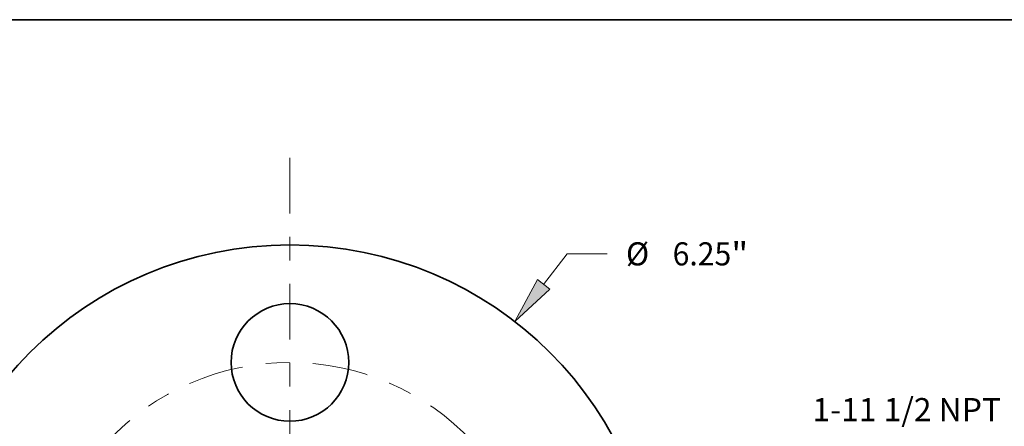
# Model space of a CAD drawing. Extents: x 0 to 10.8, y 0 to 8.2.
# Drawn here: x 2.3 to 6.5, y 6.5 to 8.2 of the extents above; entities that cross this region are included whole.
import ezdxf
from ezdxf.enums import TextEntityAlignment as Align

# ---------------------------------------------------------------- set-up
doc = ezdxf.new("R2010")
doc.units = 0
doc.header["$MEASUREMENT"] = 0
doc.linetypes.add('DASHDOT', pattern=[18.5, 12, -3, 0.5, -3])
doc.layers.get('0').update_dxf_attribs({"lineweight": 13})
doc.layers.add('1', color=7, linetype='Continuous', lineweight=13)
doc.styles.get("Standard").update_dxf_attribs({"font": 'isocp.shx'})

# ---------------------------------------------------------------- blocks, each defined once
blk = doc.blocks.new('BLOCK8')
at = {"color": 7, "lineweight": 13, "ltscale": 0.008195}
blk.add_line((2.155348, 2.789276), (2.355792, 3.048675), dxfattribs=at)
at = {"color": 7, "lineweight": 13, "ltscale": 0.0085}
blk.add_line((2.355792, 3.048675), (2.695792, 3.048675), dxfattribs=at)
at = {"color": 7, "lineweight": 13, "ltscale": 0.005748}
blk.add_line((-2.295936, -2.971214), (-2.155348, -2.789276), dxfattribs=at)
at = {"color": 7, "lineweight": 13, "ltscale": 0.03937}
for points in [[(2.102596, 2.830039), (1.910772, 2.472766), (2.208099, 2.748514)], [(-2.102596, -2.830039), (-1.910772, -2.472766), (-2.208099, -2.748514)]]:
    blk.add_lwpolyline(points, close=True, dxfattribs=at)
for points in [[(2.102596, 2.830039), (1.910772, 2.472766), (2.102596, 2.830039), (2.208099, 2.748514)], [(-2.102596, -2.830039), (-1.910772, -2.472766), (-2.102596, -2.830039), (-2.208099, -2.748514)]]:
    blk.add_solid(points, dxfattribs=at)
for s, p, p2 in [('%%c', (2.855792, 2.95025), (3.052643, 2.95025)), ('6.25', (3.252643, 2.95025), (3.750458, 2.95025)), ('"', (3.750458, 2.95025), (3.894815, 2.95025))]:
    blk.add_text(s, height=0.19685, dxfattribs=at).set_placement(p, p2, align=Align.FIT)
blk = doc.blocks.new('BLOCK12')
at = {"color": 7, "linetype": 'DASHDOT', "lineweight": 13, "ltscale": 0.03937}
blk.add_line((0, 3.865357), (0, 0.384643), dxfattribs=at)
blk.add_arc((0, 0), 2.125, 43.07524, 136.924761, dxfattribs=at)
blk = doc.blocks.new('BLOCK26')
at = {"color": 7, "lineweight": 13, "ltscale": 0.03937}
blk.add_lwpolyline([(-1.475565, -0.04004), (-3.473863, 2.379231), (-3.670713, 2.379231)], dxfattribs=at)
blk.add_solid([(-1.781696, 0.2259), (-1.475565, -0.04004), (-1.678898, 0.31081)], dxfattribs=at)
blk.add_text('1-11 1/2 NPT', height=0.19685, dxfattribs=at).set_placement((-5.43059, 2.278672), (-3.828193, 2.278672), align=Align.FIT)

msp = doc.modelspace()

# ---------------------------------------------------------------- linework, layer by layer
at = {"color": 7, "lineweight": 35, "ltscale": 0.03937}
for centre, radius in [((3.4908, 5.7298), 1.5625), ((3.4908, 6.7923), 0.25)]:
    msp.add_circle(centre, radius, dxfattribs=at)
at = {"layer": '1', "color": 7, "lineweight": 35, "ltscale": 0.03937}
msp.add_line((0.25, 8.25), (10.75, 8.25), dxfattribs=at)

# ---------------------------------------------------------------- block references
at = {"lineweight": 0, "xscale": 0.5, "yscale": 0.5, "zscale": 0.5}
for name, p in [('BLOCK12', (3.4908, 5.7298)), ('BLOCK8', (3.4908, 5.7298)), ('BLOCK26', (8.4263, 5.4031))]:
    msp.add_blockref(name, p, dxfattribs=at)

doc.saveas('drawing.dxf')
